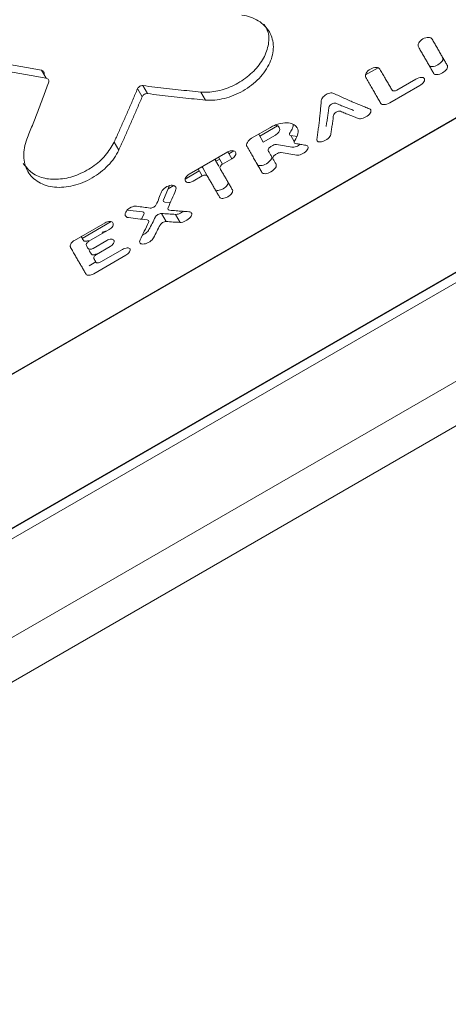
# Model space of a CAD drawing. Units: inches. Extents: x -11.2 to 10.7, y -10.1 to 9.2.
# Drawn here: x 3.4 to 4.4, y -7.9 to -5.7 of the extents above; entities that cross this region are included whole.
import ezdxf

# ---------------------------------------------------------------- set-up
doc = ezdxf.new("R2010")
doc.units = ezdxf.units.IN
doc.header["$MEASUREMENT"] = 0

msp = doc.modelspace()

# ---------------------------------------------------------------- linework, layer by layer
at = {"color": 7, "linetype": 'Continuous', "lineweight": 15}
for p, q in [((0.1288, -8.3667), (6.4531, -4.7154)), ((0.4159, -8.2003), (6.1157, -4.9095)), ((4.256, -5.7651), (4.2274, -5.7816)), ((3.8608, -5.8392), (3.8502, -5.8208)), ((4.0258, -5.898), (3.9848, -5.9217)), ((3.6616, -5.9541), (3.651, -5.9358)), ((4.0703, -5.9229), (4.056, -5.9206)), ((3.9257, -5.9558), (3.9139, -5.9626)), ((3.8931, -5.9747), (3.8844, -5.9797)), ((3.9206, -5.9742), (3.8998, -5.9862)), ((3.8464, -6.0016), (3.8141, -6.0203)), ((4.7912, -6.0278), (2.0963, -7.5837)), ((2.0971, -7.585), (4.7919, -6.0291)), ((3.7878, -6.0354), (3.775, -6.0428)), ((3.6447, -6.1181), (3.578, -6.1565)), ((4.7129, -6.3237), (2.3917, -7.6638)), ((2.436, -7.7405), (4.7571, -6.4003))]:
    msp.add_line(p, q, dxfattribs=at)
at = {"color": 7, "linetype": 'Continuous', "lineweight": 0}
for p, q in [((3.4951, -5.7892), (3.4845, -5.7708)), ((4.2994, -5.8161), (4.343, -5.7909)), ((3.7154, -5.8314), (3.7048, -5.813)), ((3.7276, -5.8243), (3.717, -5.806)), ((4.3516, -5.8058), (4.2831, -5.8453)), ((3.9663, -5.9269), (4.0099, -5.9018)), ((3.9928, -5.9355), (3.9825, -5.9176)), ((4.0207, -5.9194), (3.9928, -5.9355)), ((4.0638, -5.9341), (4.056, -5.9206)), ((3.8234, -6.0091), (3.9114, -5.9583)), ((3.9114, -5.9583), (3.9206, -5.9742)), ((4.0147, -5.9433), (4.0103, -5.9458)), ((4.0253, -5.9617), (4.0209, -5.9642)), ((3.8834, -5.9779), (3.8911, -5.9912)), ((3.8998, -5.9862), (3.8906, -5.9703)), ((3.8531, -6.0131), (3.844, -5.9972)), ((3.8647, -6.0131), (3.8541, -5.9948)), ((3.8531, -6.0131), (3.8326, -6.025)), ((3.7783, -6.0354), (3.7642, -6.0677)), ((3.7675, -6.0735), (3.7799, -6.0745)), ((3.7159, -6.0956), (3.6812, -6.0914)), ((3.5603, -6.161), (3.6304, -6.1205)), ((3.7139, -6.1124), (3.7192, -6.1013)), ((3.7701, -6.1178), (3.7595, -6.0995)), ((3.8024, -6.1198), (3.7918, -6.1014)), ((3.6396, -6.1364), (3.5934, -6.1631)), ((4.6149, -6.154), (2.2938, -7.4941)), ((3.6028, -6.1794), (3.6342, -6.1613)), ((3.6421, -6.175), (3.6107, -6.1931)), ((3.6207, -6.2104), (3.6702, -6.1818)), ((3.6091, -6.2104), (3.5939, -6.2192)), ((3.6779, -6.1952), (3.6045, -6.2375))]:
    msp.add_line(p, q, dxfattribs=at)
at = {"color": 7, "linetype": 'Continuous', "lineweight": 15}
for points, knots in [([(3.9441, -5.6442), (3.9511, -5.6452), (3.9577, -5.6469), (3.9703, -5.6513), (3.9762, -5.6541), (3.987, -5.6607), (3.9918, -5.6645), (4.0004, -5.6731), (4.0041, -5.6779), (4.0099, -5.688), (4.0122, -5.6934), (4.0152, -5.7048), (4.016, -5.7108), (4.0161, -5.7229), (4.0155, -5.7291), (4.0127, -5.7417), (4.0106, -5.7479), (4.005, -5.7603), (4.0014, -5.7664), (3.9931, -5.7783), (3.9884, -5.784), (3.978, -5.7949), (3.9722, -5.8001), (3.96, -5.8096), (3.9536, -5.814), (3.9399, -5.822), (3.9328, -5.8254), (3.9185, -5.8312), (3.9111, -5.8336), (3.8964, -5.8373), (3.8891, -5.8385), (3.8748, -5.8398), (3.8676, -5.8398), (3.8608, -5.8392)], [0, 0, 0, 0, 0.0625, 0.0625, 0.125, 0.125, 0.1875, 0.1875, 0.25, 0.25, 0.3125, 0.3125, 0.375, 0.375, 0.4375, 0.4375, 0.5, 0.5, 0.5625, 0.5625, 0.625, 0.625, 0.6875, 0.6875, 0.75, 0.75, 0.8125, 0.8125, 0.875, 0.875, 0.9375, 0.9375, 1, 1, 1, 1]), ([(3.9951, -5.6654), (3.9985, -5.6714), (4.0069, -5.6861), (4.0058, -5.7151), (3.9933, -5.7473), (3.9686, -5.7772), (3.9361, -5.8016), (3.8985, -5.8173), (3.8692, -5.822), (3.8538, -5.821), (3.8502, -5.8208)], [0, 0, 0, 0, 0.09784, 0.239261, 0.384687, 0.524609, 0.670358, 0.812651, 0.955436, 1, 1, 1, 1]), ([(4.4149, -5.7601), (4.4134, -5.7575), (4.4104, -5.7523), (4.4058, -5.7442), (4.4009, -5.7359), (4.3959, -5.7272), (4.3907, -5.7182), (4.3854, -5.709), (4.3817, -5.7026), (4.3799, -5.6994)], [0, 0, 0, 0, 0.14063, 0.281925, 0.423932, 0.566697, 0.710267, 0.854686, 1, 1, 1, 1]), ([(4.3487, -5.7173), (4.3506, -5.7206), (4.3542, -5.7269), (4.3596, -5.7362), (4.3648, -5.7452), (4.3698, -5.7538), (4.3746, -5.7622), (4.3793, -5.7703), (4.3823, -5.7755), (4.3838, -5.7781)], [0, 0, 0, 0, 0.145314, 0.289733, 0.433303, 0.576068, 0.718075, 0.85937, 1, 1, 1, 1]), ([(3.4845, -5.7708), (3.4731, -5.7688), (3.4502, -5.7648), (3.4156, -5.7585), (3.3805, -5.752), (3.357, -5.7474), (3.3451, -5.7452)], [0, 0, 0, 0, 0.24632, 0.495079, 0.746299, 1, 1, 1, 1]), ([(3.3558, -5.7635), (3.3676, -5.7658), (3.3911, -5.7704), (3.4262, -5.7769), (3.4608, -5.7832), (3.4837, -5.7872), (3.4951, -5.7892)], [0, 0, 0, 0, 0.2537, 0.50492, 0.75368, 1, 1, 1, 1]), ([(3.501, -5.7994), (3.4969, -5.8104), (3.4887, -5.8325), (3.4762, -5.8651), (3.4637, -5.8972), (3.4553, -5.9183), (3.4512, -5.9288)], [0, 0, 0, 0, 0.253868, 0.50514, 0.753842, 1, 1, 1, 1]), ([(3.7048, -5.813), (3.7012, -5.8215), (3.6941, -5.8383), (3.6834, -5.8633), (3.6726, -5.8878), (3.6619, -5.912), (3.6546, -5.9279), (3.651, -5.9358)], [0, 0, 0, 0, 0.203483, 0.405205, 0.605185, 0.803443, 1, 1, 1, 1]), ([(3.8502, -5.8208), (3.8415, -5.82), (3.8242, -5.8183), (3.7978, -5.8155), (3.7712, -5.8126), (3.7443, -5.8094), (3.7261, -5.8071), (3.717, -5.806)], [0, 0, 0, 0, 0.196557, 0.394815, 0.594795, 0.796517, 1, 1, 1, 1]), ([(3.7276, -5.8243), (3.7367, -5.8255), (3.7549, -5.8278), (3.7818, -5.8309), (3.8085, -5.8339), (3.8348, -5.8367), (3.8521, -5.8383), (3.8608, -5.8392)], [0, 0, 0, 0, 0.203483, 0.405205, 0.605185, 0.803443, 1, 1, 1, 1]), ([(3.6616, -5.9541), (3.6652, -5.9462), (3.6725, -5.9304), (3.6832, -5.9062), (3.694, -5.8816), (3.7047, -5.8567), (3.7118, -5.8399), (3.7154, -5.8314)], [0, 0, 0, 0, 0.196557, 0.394815, 0.594795, 0.796517, 1, 1, 1, 1]), ([(3.651, -5.9358), (3.645, -5.9462), (3.633, -5.9671), (3.6022, -5.9936), (3.5662, -6.0126), (3.5277, -6.0221), (3.4919, -6.0206), (3.4613, -6.0083), (3.449, -5.9924), (3.4428, -5.9844)], [0, 0, 0, 0, 0.142387, 0.285191, 0.429377, 0.570561, 0.716413, 0.856475, 1, 1, 1, 1]), ([(3.6616, -5.9541), (3.6588, -5.9604), (3.6553, -5.9665), (3.647, -5.9782), (3.6423, -5.984), (3.6318, -5.9949), (3.6261, -6), (3.6138, -6.0096), (3.6072, -6.014), (3.5937, -6.0218), (3.5867, -6.0252), (3.5722, -6.0311), (3.5648, -6.0335), (3.5503, -6.0371), (3.5429, -6.0383), (3.5285, -6.0396), (3.5215, -6.0396), (3.508, -6.0383), (3.5014, -6.037), (3.4892, -6.0331), (3.4835, -6.0306), (3.473, -6.0245), (3.4682, -6.0208), (3.4599, -6.0125), (3.4563, -6.0079), (3.4503, -5.9976), (3.4481, -5.9921), (3.445, -5.9805), (3.4441, -5.9743), (3.4437, -5.9616), (3.4442, -5.9552), (3.4466, -5.9421), (3.4485, -5.9354), (3.4512, -5.9288)], [0, 0, 0, 0, 0.0625, 0.0625, 0.125, 0.125, 0.1875, 0.1875, 0.25, 0.25, 0.3125, 0.3125, 0.375, 0.375, 0.4375, 0.4375, 0.5, 0.5, 0.5625, 0.5625, 0.625, 0.625, 0.6875, 0.6875, 0.75, 0.75, 0.8125, 0.8125, 0.875, 0.875, 0.9375, 0.9375, 1, 1, 1, 1]), ([(4.0905, -5.9428), (4.0866, -5.9422), (4.0787, -5.941), (4.0706, -5.9396), (4.0666, -5.939)], [0, 0, 0, 0, 0.498729, 1, 1, 1, 1]), ([(3.9557, -5.9459), (3.9578, -5.9495), (3.962, -5.9567), (3.968, -5.9672), (3.9738, -5.9773), (3.9794, -5.987), (3.9848, -5.9963), (3.9882, -6.0022), (3.9899, -6.0052)], [0, 0, 0, 0, 0.169375, 0.3375748, 0.5046674, 0.670722, 0.8358089, 1, 1, 1, 1]), ([(3.8541, -5.9948), (3.8537, -5.9942), (3.853, -5.9934), (3.8517, -5.9931), (3.8513, -5.993)], [0, 0, 0, 0, 0.633892, 1, 1, 1, 1]), ([(3.8647, -6.0131), (3.8639, -6.0118), (3.8623, -6.0111), (3.858, -6.0111), (3.8554, -6.0118), (3.8531, -6.0131)], [0, 0, 0, 0, 0.5, 0.5, 1, 1, 1, 1]), ([(3.734, -6.0869), (3.7363, -6.0872), (3.7394, -6.0864), (3.7447, -6.0834), (3.7469, -6.0811), (3.7478, -6.079)], [0, 0, 0, 0, 0.5, 0.5, 1, 1, 1, 1]), ([(3.7918, -6.1014), (3.7864, -6.1011), (3.7758, -6.1006), (3.7649, -6.0998), (3.7595, -6.0995)], [0, 0, 0, 0, 0.498409, 1, 1, 1, 1]), ([(3.7701, -6.1178), (3.7755, -6.1182), (3.7864, -6.119), (3.797, -6.1195), (3.8024, -6.1198)], [0, 0, 0, 0, 0.501591, 1, 1, 1, 1])]:
    msp.add_open_spline(points, degree=3, knots=knots, dxfattribs=at)
at = {"color": 7, "linetype": 'Continuous', "lineweight": 0}
for points, knots in [([(4.3487, -5.7173), (4.3473, -5.7149), (4.3476, -5.7116), (4.3513, -5.7048), (4.3548, -5.7014), (4.363, -5.6967), (4.3677, -5.6954), (4.3755, -5.6955), (4.3785, -5.697), (4.3799, -5.6994)], [0, 0, 0, 0, 0.25, 0.25, 0.5, 0.5, 0.75, 0.75, 1, 1, 1, 1]), ([(4.3731, -5.7597), (4.3743, -5.7617), (4.377, -5.7627), (4.3843, -5.7622), (4.3889, -5.7607), (4.3972, -5.7559), (4.4009, -5.7527), (4.405, -5.7465), (4.4055, -5.7437), (4.4043, -5.7417)], [0, 0, 0, 0, 0.25, 0.25, 0.5, 0.5, 0.75, 0.75, 1, 1, 1, 1]), ([(3.4904, -5.781), (3.4912, -5.7787), (3.4911, -5.7763), (3.4889, -5.7726), (3.4869, -5.7712), (3.4845, -5.7708)], [0, 0, 0, 0, 0.5, 0.5, 1, 1, 1, 1]), ([(4.2279, -5.7871), (4.2265, -5.7846), (4.2268, -5.7811), (4.2307, -5.7741), (4.2343, -5.7705), (4.2428, -5.7656), (4.2476, -5.7643), (4.2557, -5.7644), (4.2588, -5.7659), (4.2603, -5.7684)], [0, 0, 0, 0, 0.25, 0.25, 0.5, 0.5, 0.75, 0.75, 1, 1, 1, 1]), ([(4.2881, -5.8166), (4.2864, -5.8137), (4.283, -5.8077), (4.2776, -5.7984), (4.272, -5.7888), (4.2663, -5.7788), (4.2623, -5.7719), (4.2603, -5.7684)], [0, 0, 0, 0, 0.197606, 0.396335, 0.59626, 0.797458, 1, 1, 1, 1]), ([(4.4149, -5.7601), (4.4161, -5.7621), (4.4156, -5.7649), (4.4115, -5.7711), (4.4079, -5.7743), (4.3996, -5.7791), (4.395, -5.7806), (4.3876, -5.7811), (4.3849, -5.7801), (4.3838, -5.7781)], [0, 0, 0, 0, 0.25, 0.25, 0.5, 0.5, 0.75, 0.75, 1, 1, 1, 1]), ([(3.501, -5.7994), (3.5019, -5.7971), (3.5017, -5.7947), (3.4995, -5.791), (3.4975, -5.7896), (3.4951, -5.7892)], [0, 0, 0, 0, 0.5, 0.5, 1, 1, 1, 1]), ([(4.2279, -5.7871), (4.2301, -5.7907), (4.2343, -5.798), (4.2403, -5.8085), (4.2462, -5.8187), (4.2518, -5.8284), (4.2572, -5.8378), (4.2607, -5.8438), (4.2624, -5.8467)], [0, 0, 0, 0, 0.169397, 0.33761, 0.504707, 0.670757, 0.835831, 1, 1, 1, 1]), ([(4.343, -5.7909), (4.347, -5.7886), (4.3515, -5.7872), (4.3586, -5.7869), (4.3612, -5.7879), (4.3634, -5.7918), (4.363, -5.7945), (4.359, -5.8004), (4.3556, -5.8035), (4.3516, -5.8058)], [0, 0, 0, 0, 0.25, 0.25, 0.5, 0.5, 0.75, 0.75, 1, 1, 1, 1]), ([(3.717, -5.806), (3.7147, -5.8057), (3.7121, -5.8063), (3.7075, -5.8089), (3.7057, -5.8109), (3.7048, -5.813)], [0, 0, 0, 0, 0.5, 0.5, 1, 1, 1, 1]), ([(3.7276, -5.8243), (3.7253, -5.824), (3.7227, -5.8246), (3.7181, -5.8273), (3.7163, -5.8293), (3.7154, -5.8314)], [0, 0, 0, 0, 0.5, 0.5, 1, 1, 1, 1]), ([(4.1547, -5.8239), (4.1535, -5.8233), (4.152, -5.823), (4.1504, -5.8228), (4.1488, -5.8227), (4.147, -5.8229), (4.1452, -5.8232), (4.1434, -5.8236), (4.1415, -5.8242), (4.1397, -5.825), (4.1379, -5.8259), (4.1361, -5.8269), (4.1345, -5.828), (4.1329, -5.8292), (4.1314, -5.8305), (4.1302, -5.8319), (4.129, -5.8332), (4.128, -5.8347), (4.1273, -5.8361), (4.1265, -5.8376), (4.1261, -5.8391), (4.126, -5.8405)], [0, 0, 0, 0, 0.143418, 0.143418, 0.143418, 0.286921, 0.286921, 0.286921, 0.42919, 0.42919, 0.42919, 0.570157, 0.570157, 0.570157, 0.710617, 0.710617, 0.710617, 0.851488, 0.851488, 0.851488, 1, 1, 1, 1]), ([(4.2365, -5.8592), (4.2328, -5.8578), (4.2255, -5.855), (4.2143, -5.8505), (4.2028, -5.8457), (4.1912, -5.8406), (4.1792, -5.8353), (4.1671, -5.8298), (4.1588, -5.8259), (4.1547, -5.8239)], [0, 0, 0, 0, 0.140317, 0.281413, 0.423329, 0.566106, 0.709784, 0.854403, 1, 1, 1, 1]), ([(4.2881, -5.8166), (4.2888, -5.8178), (4.2904, -5.8184), (4.2945, -5.8182), (4.297, -5.8174), (4.2994, -5.8161)], [0, 0, 0, 0, 0.5, 0.5, 1, 1, 1, 1]), ([(4.126, -5.8405), (4.1256, -5.845), (4.1248, -5.8542), (4.1236, -5.8674), (4.1222, -5.8804), (4.1208, -5.8931), (4.1192, -5.9054), (4.1175, -5.9174), (4.1163, -5.9251), (4.1157, -5.9289)], [0, 0, 0, 0, 0.145597, 0.290216, 0.433894, 0.576671, 0.718587, 0.859683, 1, 1, 1, 1]), ([(4.1594, -5.8466), (4.1582, -5.8461), (4.1567, -5.846), (4.1533, -5.8466), (4.1514, -5.8473), (4.1479, -5.8493), (4.1464, -5.8506), (4.1441, -5.8533), (4.1435, -5.8547), (4.1433, -5.8559)], [0, 0, 0, 0, 0.25, 0.25, 0.5, 0.5, 0.75, 0.75, 1, 1, 1, 1]), ([(4.2007, -5.8631), (4.1974, -5.8618), (4.1907, -5.8593), (4.1804, -5.8553), (4.17, -5.8511), (4.1629, -5.8481), (4.1594, -5.8466)], [0, 0, 0, 0, 0.248091, 0.497412, 0.748027, 1, 1, 1, 1]), ([(4.2831, -5.8453), (4.2788, -5.8479), (4.274, -5.8494), (4.2664, -5.8499), (4.2636, -5.8488), (4.2624, -5.8467)], [0, 0, 0, 0, 0.5, 0.5, 1, 1, 1, 1]), ([(4.1433, -5.8559), (4.1428, -5.8597), (4.1419, -5.8674), (4.1403, -5.8785), (4.1387, -5.8894), (4.1375, -5.8964), (4.1369, -5.8999)], [0, 0, 0, 0, 0.2519721, 0.5025869, 0.751908, 1, 1, 1, 1]), ([(4.17, -5.865), (4.1688, -5.8645), (4.1673, -5.8644), (4.1639, -5.865), (4.162, -5.8657), (4.1585, -5.8677), (4.157, -5.869), (4.1548, -5.8716), (4.1541, -5.873), (4.1539, -5.8742)], [0, 0, 0, 0, 0.25, 0.25, 0.5, 0.5, 0.75, 0.75, 1, 1, 1, 1]), ([(4.17, -5.865), (4.1735, -5.8665), (4.1806, -5.8695), (4.191, -5.8737), (4.2013, -5.8777), (4.208, -5.8802), (4.2113, -5.8814)], [0, 0, 0, 0, 0.2519723, 0.5025872, 0.7519082, 1, 1, 1, 1]), ([(4.2365, -5.8592), (4.239, -5.8602), (4.2402, -5.8623), (4.2394, -5.8676), (4.2372, -5.8709), (4.2306, -5.8767), (4.2262, -5.8793), (4.2177, -5.8821), (4.2139, -5.8824), (4.2113, -5.8814)], [0, 0, 0, 0, 0.25, 0.25, 0.5, 0.5, 0.75, 0.75, 1, 1, 1, 1]), ([(4.0099, -5.9018), (4.0128, -5.9), (4.0159, -5.8985), (4.0221, -5.8959), (4.0253, -5.8947), (4.0347, -5.892), (4.0408, -5.8912), (4.052, -5.8913), (4.057, -5.8923), (4.065, -5.896), (4.0681, -5.8987), (4.07, -5.902)], [0, 0, 0, 0, 0.125, 0.125, 0.25, 0.25, 0.5, 0.5, 0.75, 0.75, 1, 1, 1, 1]), ([(4.0544, -5.9135), (4.0567, -5.91), (4.061, -5.9035), (4.0615, -5.8977), (4.0617, -5.895)], [0, 0, 0, 0, 0.540472, 1, 1, 1, 1]), ([(4.1475, -5.9183), (4.1481, -5.9148), (4.1493, -5.9077), (4.1509, -5.8969), (4.1525, -5.8857), (4.1534, -5.8781), (4.1539, -5.8742)], [0, 0, 0, 0, 0.248092, 0.497413, 0.748028, 1, 1, 1, 1]), ([(4.0204, -5.8969), (4.0214, -5.8969), (4.0239, -5.8968), (4.0265, -5.8981), (4.0275, -5.8994), (4.028, -5.9)], [0, 0, 0, 0, 0.285881, 0.702866, 1, 1, 1, 1]), ([(4.0207, -5.9194), (4.0222, -5.9185), (4.0237, -5.9174), (4.0249, -5.9163), (4.0262, -5.9152), (4.0274, -5.914), (4.0283, -5.9128), (4.0292, -5.9116), (4.0298, -5.9104), (4.0303, -5.9092), (4.0307, -5.908), (4.0309, -5.9068), (4.0308, -5.9057), (4.0307, -5.905), (4.0304, -5.9043), (4.0301, -5.9036)], [0, 0, 0, 0, 0.208944, 0.208944, 0.208944, 0.417744, 0.417744, 0.417744, 0.628783, 0.628783, 0.628783, 0.844534, 0.844534, 0.844534, 1, 1, 1, 1]), ([(4.056, -5.9206), (4.0543, -5.9203), (4.0532, -5.9194), (4.0526, -5.9168), (4.0531, -5.9152), (4.0544, -5.9135)], [0, 0, 0, 0, 0.5, 0.5, 1, 1, 1, 1]), ([(3.9557, -5.9459), (3.9542, -5.9434), (3.9545, -5.9399), (3.9584, -5.9329), (3.962, -5.9294), (3.9663, -5.9269)], [0, 0, 0, 0, 0.5, 0.5, 1, 1, 1, 1]), ([(4.0588, -5.9471), (4.0603, -5.9472), (4.0631, -5.9473), (4.0683, -5.9459), (4.0734, -5.9436), (4.0762, -5.9416), (4.0774, -5.9407)], [0, 0, 0, 0, 0.267745, 0.535865, 0.794707, 1, 1, 1, 1]), ([(4.065, -5.9318), (4.0637, -5.9335), (4.0632, -5.9352), (4.0638, -5.9378), (4.0649, -5.9387), (4.0666, -5.939)], [0, 0, 0, 0, 0.5, 0.5, 1, 1, 1, 1]), ([(4.1475, -5.9183), (4.147, -5.921), (4.1449, -5.9242), (4.1382, -5.9301), (4.1338, -5.9326), (4.1254, -5.9354), (4.1215, -5.9356), (4.1164, -5.9338), (4.1152, -5.9317), (4.1157, -5.9289)], [0, 0, 0, 0, 0.25, 0.25, 0.5, 0.5, 0.75, 0.75, 1, 1, 1, 1]), ([(3.9114, -5.9583), (3.915, -5.9562), (3.919, -5.9551), (3.9257, -5.9552), (3.9283, -5.9565), (3.9307, -5.9606), (3.9305, -5.9635), (3.9272, -5.9693), (3.9242, -5.9721), (3.9206, -5.9742)], [0, 0, 0, 0, 0.25, 0.25, 0.5, 0.5, 0.75, 0.75, 1, 1, 1, 1]), ([(4.0103, -5.9458), (4.008, -5.9472), (4.006, -5.949), (4.0039, -5.9525), (4.0036, -5.9542), (4.0043, -5.9554)], [0, 0, 0, 0, 0.5, 0.5, 1, 1, 1, 1]), ([(4.0043, -5.9554), (4.0055, -5.9575), (4.008, -5.9619), (4.0105, -5.966), (4.0116, -5.9681)], [0, 0, 0, 0, 0.500941, 1, 1, 1, 1]), ([(4.0588, -5.9471), (4.053, -5.9462), (4.0413, -5.9444), (4.0294, -5.9423), (4.0234, -5.9412)], [0, 0, 0, 0, 0.498114, 1, 1, 1, 1]), ([(4.034, -5.9596), (4.04, -5.9607), (4.0519, -5.9628), (4.0636, -5.9646), (4.0695, -5.9655)], [0, 0, 0, 0, 0.501886, 1, 1, 1, 1]), ([(4.0905, -5.9428), (4.0936, -5.9432), (4.0955, -5.9449), (4.096, -5.9495), (4.0947, -5.9526), (4.0892, -5.9586), (4.0851, -5.9615), (4.0766, -5.9652), (4.0725, -5.9659), (4.0695, -5.9655)], [0, 0, 0, 0, 0.25, 0.25, 0.5, 0.5, 0.75, 0.75, 1, 1, 1, 1]), ([(3.8832, -5.9746), (3.883, -5.9753), (3.8828, -5.9765), (3.8832, -5.9774), (3.8834, -5.9779)], [0, 0, 0, 0, 0.554747, 1, 1, 1, 1]), ([(4.0116, -5.9681), (4.0129, -5.9702), (4.0124, -5.9732), (4.0081, -5.9795), (4.0044, -5.9829), (3.9957, -5.9878), (3.991, -5.9894), (3.9833, -5.9899), (3.9805, -5.9889), (3.9793, -5.9868)], [0, 0, 0, 0, 0.25, 0.25, 0.5, 0.5, 0.75, 0.75, 1, 1, 1, 1]), ([(4.0209, -5.9642), (4.0186, -5.9656), (4.0167, -5.9674), (4.0145, -5.9709), (4.0142, -5.9726), (4.0149, -5.9737)], [0, 0, 0, 0, 0.5, 0.5, 1, 1, 1, 1]), ([(4.0223, -5.9865), (4.0211, -5.9844), (4.0187, -5.9802), (4.0162, -5.9759), (4.0149, -5.9737)], [0, 0, 0, 0, 0.499059, 1, 1, 1, 1]), ([(3.8998, -5.9862), (3.8974, -5.9876), (3.8955, -5.9894), (3.8934, -5.9931), (3.8932, -5.9949), (3.894, -5.9962)], [0, 0, 0, 0, 0.5, 0.5, 1, 1, 1, 1]), ([(3.9223, -6.0453), (3.9209, -6.0428), (3.918, -6.0378), (3.9135, -6.0301), (3.9089, -6.022), (3.9041, -6.0137), (3.8991, -6.0051), (3.8957, -5.9992), (3.894, -5.9962)], [0, 0, 0, 0, 0.1646337, 0.3300123, 0.4961876, 0.6632106, 0.8311316, 1, 1, 1, 1]), ([(4.0223, -5.9865), (4.0235, -5.9886), (4.023, -5.9915), (4.0187, -5.9979), (4.015, -6.0012), (4.0063, -6.0062), (4.0016, -6.0078), (3.9939, -6.0083), (3.9911, -6.0072), (3.9899, -6.0052)], [0, 0, 0, 0, 0.25, 0.25, 0.5, 0.5, 0.75, 0.75, 1, 1, 1, 1]), ([(3.8326, -6.025), (3.829, -6.0271), (3.825, -6.0282), (3.8184, -6.0282), (3.8158, -6.027), (3.8134, -6.0228), (3.8136, -6.02), (3.8169, -6.0141), (3.8198, -6.0112), (3.8234, -6.0091)], [0, 0, 0, 0, 0.25, 0.25, 0.5, 0.5, 0.75, 0.75, 1, 1, 1, 1]), ([(3.8647, -6.0131), (3.8664, -6.0161), (3.8698, -6.022), (3.8748, -6.0306), (3.8796, -6.0389), (3.8842, -6.047), (3.8887, -6.0547), (3.8916, -6.0597), (3.893, -6.0622)], [0, 0, 0, 0, 0.1688684, 0.3367894, 0.5038124, 0.6699877, 0.8353663, 1, 1, 1, 1]), ([(3.9117, -6.0269), (3.9128, -6.0288), (3.9123, -6.0315), (3.9085, -6.0372), (3.9051, -6.0403), (3.8973, -6.0448), (3.8929, -6.0462), (3.886, -6.0467), (3.8835, -6.0457), (3.8824, -6.0438)], [0, 0, 0, 0, 0.25, 0.25, 0.5, 0.5, 0.75, 0.75, 1, 1, 1, 1]), ([(3.76, -6.0495), (3.758, -6.0545), (3.754, -6.0644), (3.7499, -6.0741), (3.7478, -6.079)], [0, 0, 0, 0, 0.50162, 1, 1, 1, 1]), ([(3.76, -6.0495), (3.7614, -6.046), (3.7645, -6.0424), (3.7725, -6.037), (3.7773, -6.0351), (3.7857, -6.0344), (3.7893, -6.0354), (3.7932, -6.0397), (3.7935, -6.0429), (3.7921, -6.0463)], [0, 0, 0, 0, 0.25, 0.25, 0.5, 0.5, 0.75, 0.75, 1, 1, 1, 1]), ([(3.7748, -6.0861), (3.7777, -6.0796), (3.7836, -6.0665), (3.7892, -6.0531), (3.7921, -6.0463)], [0, 0, 0, 0, 0.497802, 1, 1, 1, 1]), ([(3.9223, -6.0453), (3.9234, -6.0472), (3.9229, -6.0498), (3.9191, -6.0556), (3.9157, -6.0586), (3.9079, -6.0631), (3.9035, -6.0646), (3.8966, -6.065), (3.8941, -6.0641), (3.893, -6.0622)], [0, 0, 0, 0, 0.25, 0.25, 0.5, 0.5, 0.75, 0.75, 1, 1, 1, 1]), ([(3.7642, -6.0677), (3.7636, -6.0692), (3.7635, -6.0706), (3.7647, -6.0727), (3.7659, -6.0733), (3.7675, -6.0735)], [0, 0, 0, 0, 0.5, 0.5, 1, 1, 1, 1]), ([(3.6837, -6.1088), (3.68, -6.1084), (3.6775, -6.1065), (3.6757, -6.101), (3.6767, -6.0973), (3.6815, -6.0904), (3.6855, -6.0872), (3.6943, -6.083), (3.699, -6.0821), (3.7027, -6.0827)], [0, 0, 0, 0, 0.25, 0.25, 0.5, 0.5, 0.75, 0.75, 1, 1, 1, 1]), ([(3.734, -6.0869), (3.7288, -6.0862), (3.7184, -6.0849), (3.7079, -6.0834), (3.7027, -6.0827)], [0, 0, 0, 0, 0.498386, 1, 1, 1, 1]), ([(3.7192, -6.1013), (3.7199, -6.0998), (3.72, -6.0984), (3.7188, -6.0964), (3.7176, -6.0957), (3.7159, -6.0956)], [0, 0, 0, 0, 0.5, 0.5, 1, 1, 1, 1]), ([(3.7748, -6.0861), (3.7742, -6.0876), (3.7741, -6.089), (3.7753, -6.091), (3.7765, -6.0917), (3.7781, -6.0918)], [0, 0, 0, 0, 0.5, 0.5, 1, 1, 1, 1]), ([(3.8223, -6.0954), (3.8175, -6.0951), (3.8078, -6.0944), (3.7931, -6.0932), (3.7831, -6.0923), (3.7781, -6.0918)], [0, 0, 0, 0, 0.3313743, 0.6646884, 1, 1, 1, 1]), ([(3.8101, -6.0944), (3.8096, -6.0949), (3.8075, -6.0966), (3.8032, -6.0989), (3.7978, -6.1009), (3.794, -6.1015), (3.7922, -6.1014), (3.7918, -6.1014)], [0, 0, 0, 0, 0.103961, 0.378085, 0.648154, 0.922929, 1, 1, 1, 1]), ([(3.8223, -6.0954), (3.8259, -6.0957), (3.8282, -6.0972), (3.8295, -6.1018), (3.8284, -6.1049), (3.8233, -6.1112), (3.8192, -6.1144), (3.8104, -6.1188), (3.8058, -6.12), (3.8024, -6.1198)], [0, 0, 0, 0, 0.25, 0.25, 0.5, 0.5, 0.75, 0.75, 1, 1, 1, 1]), ([(3.6304, -6.1205), (3.634, -6.1185), (3.638, -6.1173), (3.6447, -6.1175), (3.6473, -6.1187), (3.6497, -6.1229), (3.6495, -6.1257), (3.6462, -6.1315), (3.6432, -6.1344), (3.6396, -6.1364)], [0, 0, 0, 0, 0.25, 0.25, 0.5, 0.5, 0.75, 0.75, 1, 1, 1, 1]), ([(3.6837, -6.1088), (3.691, -6.1098), (3.7053, -6.1116), (3.7195, -6.1132), (3.7266, -6.1139)], [0, 0, 0, 0, 0.502193, 1, 1, 1, 1]), ([(3.7298, -6.1197), (3.7267, -6.1265), (3.7203, -6.1402), (3.7138, -6.1534), (3.7106, -6.1599)], [0, 0, 0, 0, 0.5022224, 1, 1, 1, 1]), ([(3.7298, -6.1197), (3.7305, -6.1182), (3.7306, -6.1168), (3.7294, -6.1148), (3.7282, -6.1141), (3.7266, -6.1139)], [0, 0, 0, 0, 0.5, 0.5, 1, 1, 1, 1]), ([(3.7457, -6.1074), (3.7433, -6.1123), (3.7384, -6.1222), (3.7335, -6.1317), (3.731, -6.1365)], [0, 0, 0, 0, 0.501598, 1, 1, 1, 1]), ([(3.7595, -6.0995), (3.7572, -6.0993), (3.7543, -6.1001), (3.7489, -6.1032), (3.7467, -6.1054), (3.7457, -6.1074)], [0, 0, 0, 0, 0.5, 0.5, 1, 1, 1, 1]), ([(3.7701, -6.1178), (3.7679, -6.1177), (3.7649, -6.1185), (3.7595, -6.1216), (3.7573, -6.1238), (3.7563, -6.1258)], [0, 0, 0, 0, 0.5, 0.5, 1, 1, 1, 1]), ([(3.6337, -6.1399), (3.6336, -6.1399), (3.6324, -6.1397), (3.6293, -6.1404), (3.6258, -6.1417), (3.624, -6.1427), (3.6236, -6.1429)], [0, 0, 0, 0, 0.0115213, 0.4458515, 0.8703534, 1, 1, 1, 1]), ([(3.731, -6.1365), (3.7302, -6.1378), (3.7285, -6.1405), (3.724, -6.1444), (3.7196, -6.1474), (3.7168, -6.1485), (3.7159, -6.1489)], [0, 0, 0, 0, 0.287546, 0.575517, 0.854769, 1, 1, 1, 1]), ([(3.7416, -6.1549), (3.7441, -6.1501), (3.749, -6.1405), (3.7539, -6.1307), (3.7563, -6.1258)], [0, 0, 0, 0, 0.498401, 1, 1, 1, 1]), ([(3.5603, -6.161), (3.5588, -6.1619), (3.5573, -6.163), (3.556, -6.1641), (3.5548, -6.1652), (3.5536, -6.1665), (3.5528, -6.1677), (3.5519, -6.169), (3.5512, -6.1703), (3.5508, -6.1716), (3.5505, -6.1728), (3.5503, -6.1741), (3.5505, -6.1751), (3.5506, -6.1759), (3.5509, -6.1766), (3.5512, -6.1773)], [0, 0, 0, 0, 0.211772, 0.211772, 0.211772, 0.423483, 0.423483, 0.423483, 0.636174, 0.636174, 0.636174, 0.851174, 0.851174, 0.851174, 1, 1, 1, 1]), ([(3.577, -6.1547), (3.5767, -6.1541), (3.5763, -6.1532), (3.5767, -6.1519), (3.5769, -6.1514)], [0, 0, 0, 0, 0.633892, 1, 1, 1, 1]), ([(3.5922, -6.161), (3.5899, -6.1624), (3.5873, -6.1631), (3.5831, -6.1632), (3.5815, -6.1625), (3.5807, -6.1612)], [0, 0, 0, 0, 0.5, 0.5, 1, 1, 1, 1]), ([(3.5934, -6.1631), (3.5911, -6.1645), (3.5891, -6.1663), (3.587, -6.17), (3.5868, -6.1718), (3.5876, -6.1731)], [0, 0, 0, 0, 0.5, 0.5, 1, 1, 1, 1]), ([(3.6342, -6.1613), (3.6375, -6.1594), (3.6412, -6.1583), (3.6473, -6.1582), (3.6497, -6.1592), (3.6517, -6.1628), (3.6514, -6.1653), (3.6482, -6.1705), (3.6454, -6.1731), (3.6421, -6.175)], [0, 0, 0, 0, 0.25, 0.25, 0.5, 0.5, 0.75, 0.75, 1, 1, 1, 1]), ([(3.7416, -6.1549), (3.74, -6.158), (3.7367, -6.1614), (3.7285, -6.1668), (3.7237, -6.1687), (3.7157, -6.17), (3.7125, -6.1693), (3.7091, -6.1659), (3.709, -6.1631), (3.7106, -6.1599)], [0, 0, 0, 0, 0.25, 0.25, 0.5, 0.5, 0.75, 0.75, 1, 1, 1, 1]), ([(3.5512, -6.1773), (3.5531, -6.1805), (3.5568, -6.187), (3.5623, -6.1964), (3.5675, -6.2055), (3.5726, -6.2143), (3.5775, -6.2227), (3.5822, -6.2309), (3.5852, -6.2362), (3.5867, -6.2388)], [0, 0, 0, 0, 0.145346, 0.289786, 0.433364, 0.576127, 0.718122, 0.859397, 1, 1, 1, 1]), ([(3.5913, -6.1796), (3.5921, -6.1808), (3.5937, -6.1816), (3.5979, -6.1815), (3.6005, -6.1808), (3.6028, -6.1794)], [0, 0, 0, 0, 0.5, 0.5, 1, 1, 1, 1]), ([(3.5941, -6.1844), (3.5949, -6.1858), (3.5965, -6.1885), (3.5981, -6.1913), (3.5989, -6.1926)], [0, 0, 0, 0, 0.500627, 1, 1, 1, 1]), ([(3.6702, -6.1818), (3.6738, -6.1797), (3.6778, -6.1785), (3.6842, -6.1782), (3.6866, -6.1791), (3.6885, -6.1825), (3.6881, -6.185), (3.6846, -6.1903), (3.6815, -6.1931), (3.6779, -6.1952)], [0, 0, 0, 0, 0.25, 0.25, 0.5, 0.5, 0.75, 0.75, 1, 1, 1, 1]), ([(3.5989, -6.1926), (3.5995, -6.1938), (3.6011, -6.1944), (3.6052, -6.1942), (3.6077, -6.1934), (3.6101, -6.192)], [0, 0, 0, 0, 0.5, 0.5, 1, 1, 1, 1]), ([(3.6107, -6.1931), (3.6084, -6.1945), (3.6064, -6.1963), (3.6042, -6.1998), (3.604, -6.2015), (3.6047, -6.2027)], [0, 0, 0, 0, 0.5, 0.5, 1, 1, 1, 1]), ([(3.6095, -6.211), (3.6087, -6.2096), (3.6071, -6.2069), (3.6055, -6.2041), (3.6047, -6.2027)], [0, 0, 0, 0, 0.4993728, 1, 1, 1, 1]), ([(3.6095, -6.211), (3.6101, -6.2121), (3.6117, -6.2128), (3.6158, -6.2126), (3.6183, -6.2118), (3.6207, -6.2104)], [0, 0, 0, 0, 0.5, 0.5, 1, 1, 1, 1]), ([(3.6045, -6.2375), (3.6007, -6.2397), (3.5967, -6.241), (3.5902, -6.2414), (3.5878, -6.2405), (3.5867, -6.2388)], [0, 0, 0, 0, 0.5, 0.5, 1, 1, 1, 1])]:
    msp.add_open_spline(points, degree=3, knots=knots, dxfattribs=at)
for points in [[(4.028, -5.9), (4.0287, -5.9012), (4.0294, -5.9024), (4.0301, -5.9036)], [(4.0706, -5.903), (4.075, -5.9105), (4.0729, -5.9212), (4.065, -5.9318)], [(4.07, -5.902), (4.0702, -5.9023), (4.0704, -5.9026), (4.0706, -5.903)], [(4.0147, -5.9433), (4.0177, -5.9416), (4.0211, -5.9408), (4.0234, -5.9412)], [(4.034, -5.9596), (4.0317, -5.9592), (4.0283, -5.96), (4.0253, -5.9617)], [(3.5807, -6.1612), (3.5795, -6.1591), (3.5782, -6.1569), (3.577, -6.1547)], [(3.5876, -6.1731), (3.5888, -6.1753), (3.5901, -6.1774), (3.5913, -6.1796)]]:
    msp.add_open_spline(points, degree=3, dxfattribs=at)

doc.saveas('drawing.dxf')
